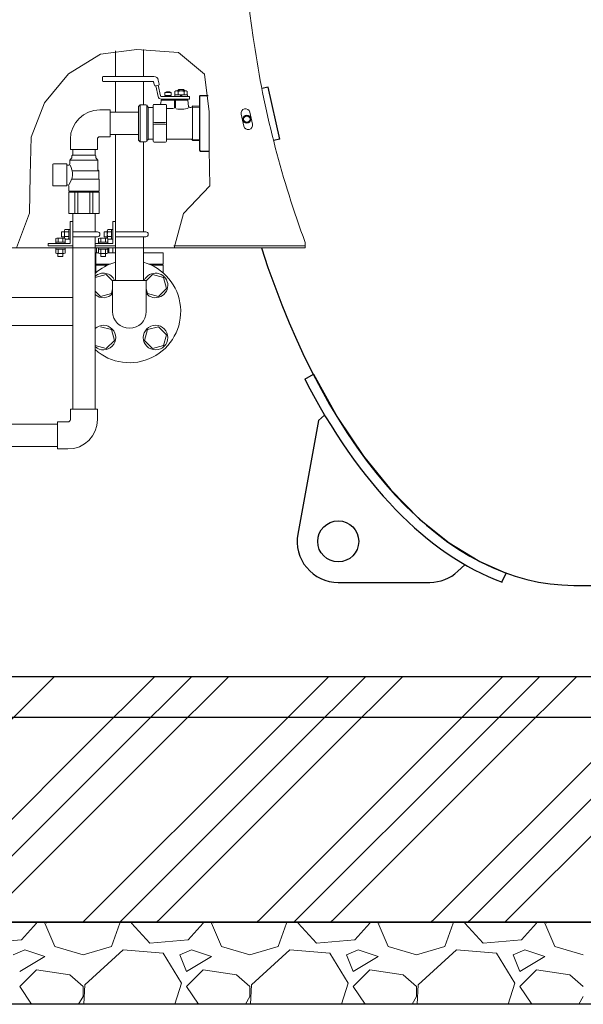
# Model space of a CAD drawing. Units: millimetres. Extents: x -5548 to 10507, y 3050 to 8630.
# Drawn here: x 2030 to 2717, y 3050 to 4251 of the extents above; entities that cross this region are included whole.
import ezdxf

# ---------------------------------------------------------------- set-up
doc = ezdxf.new("R2010")
doc.units = ezdxf.units.MM
doc.linetypes.add('PHANTOM', pattern=[63.5, 31.75, -6.35, 6.35, -6.35, 6.35, -6.35])
doc.linetypes.add('実線', pattern=[0])
for name, color, linetype in [('0005_01', 7, 'Continuous'), ('_0-0_', 7, 'Continuous'), ('CSLAYER17', 7, 'Continuous'), ('HI_VB', 7, 'Continuous'), ('LAYER006', 7, 'Continuous'), ('NoLayerName_001', 7, 'Continuous'), ('NoLayerName_002', 7, 'Continuous')]:
    doc.layers.add(name, color=color, linetype=linetype)
for name, color, linetype, lineweight in [('GR1_01', 3, '実線', 50), ('ガス配管', 7, 'Continuous', 9), ('図面枠', 7, 'Continuous', 50)]:
    doc.layers.add(name, color=color, linetype=linetype, lineweight=lineweight)
doc.layers.add('非表示', color=6, linetype='Continuous', lineweight=20, plot=False)

msp = doc.modelspace()

# ---------------------------------------------------------------- linework, layer by layer
at = {"linetype": '実線', "lineweight": 25, "ltscale": 0.001}
for p, q in [((-1154.1, 3449.6), (5865.9, 3449.6)), ((-1254.1, 3149.6), (5965.9, 3149.6)), ((5865.9, 3149.6), (-1154.1, 3149.6)), ((5965.9, 3049.6), (-1254.1, 3049.6))]:
    msp.add_line(p, q, dxfattribs=at)
at = {"layer": '0005_01', "color": 6, "linetype": 'Continuous', "lineweight": 9}
for p, q in [((2080.9, 3985.8), (2080.9, 3991.8)), ((2084.6, 3991.8), (2080.9, 3991.8)), ((2084.6, 3984.5), (2084.6, 3993.1)), ((2085.1, 3994.5), (2089.3, 3994.5)), ((2089.3, 3991.6), (2085.1, 3991.6)), ((2089.8, 3994.5), (2091.4, 3994.5)), ((2089.8, 3994.5), (2089.8, 3983.2)), ((2073.8, 3979.3), (2073.8, 3983.5)), ((2073.8, 3977.7), (2073.8, 3979.3)), ((2073.8, 3979.3), (2074, 3979.3)), ((2085.3, 3979.3), (2074, 3979.3)), ((2075.3, 3984), (2083.9, 3984)), ((2076.7, 3979.3), (2076.7, 3983.5)), ((2084.6, 3985.8), (2080.9, 3985.8)), ((2082.4, 3979.3), (2082.4, 3983.5)), ((2089.3, 3985.9), (2085.1, 3985.9)), ((2085.3, 3983.5), (2085.3, 3979.3)), ((2089.3, 3983), (2085.3, 3983)), ((2085.3, 3979.3), (2085.3, 3977.7)), ((2089.8, 3983), (2089.8, 3983.2)), ((2091.4, 3983), (2089.8, 3983)), ((2073.8, 3972.2), (2073.8, 3970.6)), ((2073.8, 3970.6), (2074, 3970.6)), ((2073.8, 3970.1), (2073.8, 3965.9)), ((2085.3, 3970.6), (2074, 3970.6)), ((2075.3, 3965.4), (2083.9, 3965.4)), ((2076.6, 3965.4), (2076.6, 3961.7)), ((2076.7, 3970.1), (2076.7, 3965.9)), ((2082.4, 3970.1), (2082.4, 3965.9)), ((2082.6, 3965.4), (2082.6, 3961.7)), ((2085.3, 3970.6), (2085.3, 3972.2)), ((2085.3, 3965.9), (2085.3, 3970.1)), ((2076.6, 3961.7), (2082.6, 3961.7))]:
    msp.add_line(p, q, dxfattribs=at)
for centre, radius, start, end in [((2086.9, 3993.1), 2.37, 142.4439, 217.5561), ((2093.2, 3988.8), 8.6, 160.5485, 199.4515), ((2087.4, 3993.1), 2.37, 322.4439, 37.5561), ((2081.2, 3988.8), 8.6, 340.5485, 19.4515), ((2075.3, 3981.6), 2.37, 52.4439, 127.5561), ((2079.6, 3975.4), 8.6, 70.5485, 109.4515), ((2083.9, 3981.6), 2.37, 52.4439, 127.5561), ((2086.9, 3984.5), 2.37, 142.4439, 195.197), ((2087.4, 3984.5), 2.37, 322.4439, 37.5561), ((2075.3, 3968.2), 2.37, 52.4439, 127.5561), ((2075.3, 3967.7), 2.37, 232.4439, 307.5561), ((2079.6, 3962), 8.6, 70.5485, 109.4515), ((2079.6, 3974), 8.6, 250.5485, 289.4515), ((2083.9, 3968.2), 2.37, 52.4439, 127.5561), ((2083.9, 3967.7), 2.37, 232.4439, 307.5561)]:
    msp.add_arc(centre, radius, start, end, dxfattribs=at)
at = {"layer": '_0-0_', "color": 3, "linetype": 'Continuous', "lineweight": 9}
for p, q in [((2146.7, 4212.7), (2146.7, 4181.2)), ((2180.7, 4214.2), (2180.7, 4181.2)), ((2146.7, 4175.2), (2146.7, 4137.8)), ((2180.7, 4175.2), (2180.7, 4146.7)), ((2127.7, 4140.7), (2140.2, 4140.7)), ((2140.2, 4140.7), (2140.2, 4107.7)), ((2127.7, 4107.7), (2140.2, 4107.7)), ((2146.7, 4110.6), (2146.7, 3991.8)), ((2091.7, 4104.7), (2091.7, 4092.2)), ((2124.7, 4104.7), (2124.7, 4092.2)), ((2180.7, 4101.7), (2180.7, 3991.8)), ((2091.7, 4092.2), (2124.7, 4092.2)), ((2146.7, 3985.8), (2146.7, 3932.6)), ((2180.7, 3985.8), (2180.7, 3932.6)), ((2143.2, 3894.6), (2143.2, 3932.6)), ((2184.2, 3932.6), (2143.2, 3932.6)), ((2184.2, 3894.6), (2184.2, 3932.6))]:
    msp.add_line(p, q, dxfattribs=at)
for centre, radius, start, end in [((2127.7, 4104.7), 36, 90, 180), ((2127.7, 4104.7), 3, 90, 180), ((2163.7, 3894.6), 20.5, 180, 0)]:
    msp.add_arc(centre, radius, start, end, dxfattribs=at)
at = {"layer": 'CSLAYER17', "color": 40, "linetype": 'Continuous', "lineweight": 9}
for p, q in [((2135.5, 3939.8), (2122.1, 3936.2)), ((2135.5, 3939.8), (2122.1, 3936.2)), ((2143.2, 3932), (2135.5, 3939.8)), ((2191.9, 3939.8), (2184.2, 3932)), ((2205.3, 3936.2), (2191.9, 3939.8)), ((2205.3, 3936.2), (2191.9, 3939.8)), ((2208.9, 3922.8), (2205.3, 3936.2)), ((2121.8, 3919.5), (2128.3, 3913)), ((2128.3, 3913), (2141.7, 3916.6)), ((2141.7, 3916.6), (2143.2, 3922.3)), ((2184.2, 3922.3), (2185.7, 3916.6)), ((2185.7, 3916.6), (2199.1, 3913)), ((2199.1, 3913), (2208.9, 3922.8)), ((2141.7, 3872.6), (2128.3, 3876.1)), ((2145.3, 3859.2), (2141.7, 3872.6)), ((2185.7, 3872.6), (2182.1, 3859.2)), ((2199.1, 3876.1), (2185.7, 3872.6)), ((2208.9, 3866.3), (2199.1, 3876.1)), ((2135.5, 3849.4), (2145.3, 3859.2)), ((2182.1, 3859.2), (2191.9, 3849.4)), ((2205.3, 3853), (2208.9, 3866.3)), ((2122.1, 3853), (2135.5, 3849.4)), ((2191.9, 3849.4), (2205.3, 3853))]:
    msp.add_line(p, q, dxfattribs=at)
at = {"layer": 'CSLAYER17', "color": 3, "linetype": 'Continuous', "lineweight": 9}
for p, q in [((2094.6, 3911.6), (1977.7, 3911.6)), ((2094.6, 3877.6), (1977.7, 3877.6))]:
    msp.add_line(p, q, dxfattribs=at)
at = {"layer": 'CSLAYER17', "color": 6, "linetype": 'Continuous', "lineweight": 9}
for p, q in [((1733, 3757), (2076.2, 3757)), ((1733, 3729.8), (2076.2, 3729.8))]:
    msp.add_line(p, q, dxfattribs=at)
at = {"layer": 'CSLAYER17', "color": 40, "linetype": 'Continuous', "lineweight": 9}
msp.add_circle((2195.5, 3862.8), 15, dxfattribs=at)
for centre, start, end in [((2131.9, 3926.4), 24.3314, 132.3619), ((2195.5, 3926.4), 221.0049, 155.6686), ((2131.9, 3926.4), 227.6381, 318.9951), ((2131.9, 3862.8), 227.6381, 132.3619)]:
    msp.add_arc(centre, 15, start, end, dxfattribs=at)
at = {"layer": 'GR1_01', "color": 6, "linetype": 'Continuous', "lineweight": 13}
for p, q in [((2130.7, 4176.2), (2130.7, 4180.2)), ((2131.7, 4181.2), (2193.5, 4181.2)), ((2192.3, 4175.2), (2131.7, 4175.2)), ((2194.1, 4170.6), (2193.2, 4174.4)), ((2199.2, 4170.7), (2195.3, 4169.8)), ((2198.6, 4156.8), (2195.7, 4169.9)), ((2198.7, 4170.6), (2201.5, 4157.5)), ((2198.8, 4176.8), (2199.9, 4171.9)), ((2202.5, 4156.7), (2236.7, 4156.7)), ((2206.7, 4158.2), (2206.7, 4161.6)), ((2206.7, 4161.6), (2214.7, 4161.6)), ((2214.7, 4158.2), (2206.7, 4158.2)), ((2208.7, 4158.2), (2208.7, 4156.7)), ((2212.7, 4156.7), (2212.7, 4158.2)), ((2214.7, 4161.6), (2214.7, 4158.2)), ((2234.4, 4158.7), (2219, 4158.7)), ((2219, 4158.7), (2219, 4156.7)), ((2219.2, 4163), (2220.4, 4163.7)), ((2219.2, 4159.4), (2219.2, 4163)), ((2220.4, 4158.7), (2219.2, 4159.4)), ((2220.4, 4163.7), (2232.9, 4163.7)), ((2223.7, 4165.2), (2222.7, 4164.2)), ((2222.7, 4164.2), (2222.7, 4163.7)), ((2222.9, 4163), (2222.9, 4159.4)), ((2223.4, 4164.9), (2223.4, 4163.7)), ((2223.6, 4165.1), (2223.6, 4163.7)), ((2229.7, 4165.2), (2223.7, 4165.2)), ((2224.5, 4163.7), (2223.7, 4165.2)), ((2225.5, 4156.7), (2226.7, 4158.7)), ((2227.8, 4158.7), (2226.7, 4156.7)), ((2229.7, 4165.2), (2228.9, 4163.7)), ((2230.7, 4164.2), (2229.7, 4165.2)), ((2229.8, 4163.7), (2229.8, 4165.1)), ((2230, 4163.7), (2230, 4164.9)), ((2230.4, 4159.4), (2230.4, 4163)), ((2230.7, 4163.7), (2230.7, 4164.2)), ((2232.9, 4163.7), (2234.2, 4163)), ((2234.2, 4159.4), (2232.9, 4158.7)), ((2234.2, 4163), (2234.2, 4159.4)), ((2234.4, 4156.7), (2234.4, 4158.7)), ((2236.7, 4156.7), (2236.7, 4153.7)), ((2174.7, 4144.7), (2176.7, 4146.7)), ((2174.7, 4103.7), (2174.7, 4144.7)), ((2183.7, 4146.7), (2176.7, 4146.7)), ((2176.7, 4146.7), (2176.7, 4101.7)), ((2184.8, 4145.7), (2184.8, 4102.6)), ((2186.3, 4144.2), (2185.4, 4145.7)), ((2186.7, 4105.2), (2186.7, 4143.4)), ((2191.7, 4143.4), (2187.6, 4143.4)), ((2192.7, 4102.2), (2192.7, 4146.2)), ((2193.7, 4147.2), (2207.7, 4147.2)), ((2202.5, 4152.2), (2202.1, 4148.5)), ((2236.7, 4153.7), (2202.5, 4153.7)), ((2234.9, 4152.2), (2202.5, 4152.2)), ((2206.7, 4152.7), (2206.7, 4152.2)), ((2208.7, 4146.2), (2208.7, 4102.2)), ((2214.7, 4152.7), (2214.7, 4152.2)), ((2218.7, 4142.7), (2218.7, 4152.2)), ((2219.7, 4152.2), (2219.7, 4142.8)), ((2220.2, 4153.7), (2220.2, 4152.2)), ((2233.2, 4152.2), (2233.2, 4153.7)), ((2235.8, 4144.7), (2234.9, 4152.2)), ((2238.3, 4143.4), (2237.3, 4143.4)), ((2239.6, 4143.9), (2249, 4143.7)), ((2240.6, 4145.4), (2240, 4144.4)), ((2240.6, 4103), (2240.6, 4145.4)), ((2240.6, 4145.4), (2249, 4145.1)), ((2208.7, 4142.1), (2217.4, 4142.1)), ((2194.2, 4125), (2207.2, 4125)), ((2207.2, 4123.3), (2194.2, 4123.3)), ((2176.7, 4101.7), (2174.7, 4103.7)), ((2183.7, 4101.7), (2176.7, 4101.7)), ((2185.4, 4102.7), (2186.3, 4104.2)), ((2187.6, 4104.9), (2191.7, 4104.9)), ((2207.7, 4101.2), (2193.7, 4101.2)), ((2238.3, 4104.9), (2209.7, 4104.9)), ((2249, 4104.7), (2239.6, 4104.4)), ((2240.6, 4103), (2240, 4103.9)), ((2249, 4103.2), (2240.6, 4103))]:
    msp.add_line(p, q, dxfattribs=at)
at = {"layer": 'GR1_01', "color": 4, "linetype": 'Continuous', "lineweight": 25}
for p, q in [((2332.9, 4168.3), (2325, 4166.5)), ((2346.9, 4104.8), (2332.9, 4168.3)), ((2250, 4158.2), (2249, 4157.2)), ((2249, 4157.2), (2249, 4091.2)), ((2250, 4158.2), (2259.6, 4158.2)), ((2346.9, 4104.8), (2339.2, 4103.1)), ((2249, 4091.2), (2250, 4090.2)), ((2250, 4090.2), (2261.3, 4090.2)), ((2377.3, 3812.1), (2387.8, 3818)), ((2387.8, 3818), (2417.4, 3765.3)), ((2394.2, 3761.5), (2368.9, 3623.2)), ((2394.2, 3761.5), (2401.5, 3768.3)), ((2417.4, 3765.3), (2448.9, 3718.3)), ((2448.9, 3718.3), (2482.3, 3676.9)), ((2482.3, 3676.9), (2517.3, 3641.5)), ((2517.3, 3641.5), (2553.5, 3612.3)), ((2553.5, 3612.3), (2590.7, 3589.5)), ((2563.9, 3577.7), (2572.6, 3585.8)), ((2590.7, 3589.5), (2622.6, 3575.3)), ((2617.7, 3564.3), (2622.6, 3575.3)), ((2418.1, 3564.2), (2529.7, 3564.2)), ((2705.1, 3560.6), (2732.6, 3560.6))]:
    msp.add_line(p, q, dxfattribs=at)
at = {"layer": 'GR1_01', "color": 7, "linetype": 'Continuous', "lineweight": 9}
for p, q in [((2303, 4120.7), (2299.7, 4135.3)), ((2310.5, 4137.7), (2313.7, 4123))]:
    msp.add_line(p, q, dxfattribs=at)
at = {"layer": 'GR1_01', "color": 1, "linetype": 'Continuous', "lineweight": 15}
for p, q in [((2377.9, 3972.2), (2377.9, 3978.8)), ((1786.9, 3972.2), (2377.9, 3972.2)), ((2377.9, 3974.5), (2217.9, 3974.5))]:
    msp.add_line(p, q, dxfattribs=at)
at = {"layer": 'GR1_01', "color": 7, "linetype": 'Continuous', "lineweight": 13}
msp.add_circle((2306.7, 4129.2), 5, dxfattribs=at)
at = {"layer": 'GR1_01', "color": 4, "linetype": 'Continuous', "lineweight": 25}
for centre, radius in [((2306.7, 4129.2), 4), ((2418.1, 3614.2), 25), ((2418.1, 3614.2), 25)]:
    msp.add_circle(centre, radius, dxfattribs=at)
at = {"layer": 'GR1_01', "color": 1, "linetype": 'Continuous', "lineweight": 15}
for centre, radius, start, end in [((3815.7, 4449.2), 1517.3, 171.0825, 188.9175), ((3504.2, 4397.2), 1201.5, 188.7716, 200.3804)]:
    msp.add_arc(centre, radius, start, end, dxfattribs=at)
at = {"layer": 'GR1_01', "color": 6, "linetype": 'Continuous', "lineweight": 13}
for centre, radius, start, end in [((2131.7, 4180.2), 1, 90, 180), ((2193.5, 4175.7), 5.5, 12.2648, 90), ((2131.7, 4176.2), 1, 180, 270), ((2192.3, 4174.2), 1, 12.2648, 90), ((2195, 4170.8), 1, 192.2648, 282.2648), ((2199, 4171.6), 1, 282.2648, 12.2648), ((2202.5, 4157.7), 4, 192.2648, 270), ((2202.5, 4157.7), 1, 192.2648, 270), ((2210.7, 4154.7), 8, 60.3562, 119.6438), ((2221.1, 4160.9), 2.79, 47.7545, 90), ((2221.1, 4161.5), 2.79, 270, 312.2455), ((2226.7, 4153.6), 10.1, 68.1345, 111.8655), ((2226.7, 4168.8), 10.1, 248.1345, 291.8655), ((2232.3, 4160.9), 2.79, 90, 132.2455), ((2232.3, 4161.5), 2.79, 227.7545, 270), ((2183.7, 4144.7), 2, 30, 90), ((2187.6, 4144.9), 1.5, 210, 270), ((2191.7, 4144.4), 1, 270, 0), ((2193.7, 4146.2), 1, 90, 180), ((2200.6, 4148.7), 1.5, 270, 353), ((2207.7, 4152.7), 1, 90, 180), ((2207.7, 4146.2), 1, 0, 90), ((2213.7, 4152.7), 1, 0, 90), ((2237.3, 4144.9), 1.5, 187, 270), ((2238.3, 4145.4), 2, 270, 330), ((2226.7, 4163.7), 22.5, 254.7899, 293.3502), ((2194.2, 4126.5), 1.5, 180, 270), ((2194.2, 4121.8), 1.5, 90, 180), ((2207.2, 4126.5), 1.5, 270, 0), ((2207.2, 4121.8), 1.5, 0, 90), ((2183.7, 4103.7), 2, 270, 330), ((2187.6, 4103.4), 1.5, 90, 150), ((2191.7, 4103.9), 1, 0, 90), ((2193.7, 4102.2), 1, 180, 270), ((2207.7, 4102.2), 1, 270, 0), ((2209.7, 4103.9), 1, 90, 180), ((2238.3, 4102.9), 2, 30, 90)]:
    msp.add_arc(centre, radius, start, end, dxfattribs=at)
at = {"layer": 'GR1_01', "color": 7, "linetype": 'Continuous', "lineweight": 9}
for centre, start, end in [((2305.1, 4136.5), 12.5, 192.5), ((2308.3, 4121.9), 192.5, 12.5)]:
    msp.add_arc(centre, 5.5, start, end, dxfattribs=at)
at = {"layer": 'GR1_01', "color": 4, "linetype": 'Continuous', "lineweight": 25}
for centre, start, end in [((2418.1, 3614.2), 169.6269, 270), ((2529.7, 3614.2), 270, 313.1393)]:
    msp.add_arc(centre, 50, start, end, dxfattribs=at)
for major_axis, ratio, start_param, end_param in [((0, -888.6), 0.507652, 5.279028, 6.283185), ((0, -901), 0.514428, 5.497773, 6.093531)]:
    msp.add_ellipse((2705.1, 4449.2), major_axis=major_axis, ratio=ratio, start_param=start_param, end_param=end_param, dxfattribs=at)
at = {"layer": 'HI_VB', "color": 40, "linetype": 'Continuous', "lineweight": 9}
for p, q in [((2125.9, 3966.1), (2122.6, 3966.1)), ((2122.6, 3952.5), (2122.6, 3966.1)), ((2123.6, 3972.2), (2123.6, 3966.1)), ((2123.6, 3966.1), (2125.9, 3966.1)), ((2146.7, 3966.1), (2137.4, 3966.1)), ((2137.4, 3966.1), (2143.3, 3966.1)), ((2138.4, 3972.2), (2138.4, 3966.1)), ((2143.3, 3972.2), (2143.3, 3966.1)), ((2204.8, 3966.1), (2180.7, 3966.1)), ((2204.8, 3952.5), (2204.8, 3966.1)), ((2140.2, 3952.5), (2122.6, 3952.5)), ((2204.8, 3952.5), (2187.2, 3952.5)), ((2122.6, 3951.1), (2122.6, 3941.7)), ((2204.8, 3941.7), (2204.8, 3951.1))]:
    msp.add_line(p, q, dxfattribs=at)
at = {"layer": 'HI_VB', "color": 40, "lineweight": 9}
for p, q in [((2136.9, 3951.1), (2122.6, 3951.1)), ((2204.8, 3951.1), (2190.5, 3951.1))]:
    msp.add_line(p, q, dxfattribs=at)
at = {"layer": 'LAYER006', "color": 6, "linetype": '実線', "lineweight": 9}
for p, q in [((2094.6, 4004.5), (2091.4, 4004.5)), ((2091.4, 3977.7), (2064.6, 3977.7)), ((2094.6, 3974.5), (2064.6, 3974.5)), ((2085.3, 3972.2), (2073.8, 3972.2))]:
    msp.add_line(p, q, dxfattribs=at)
at = {"layer": 'NoLayerName_001', "color": 40, "linetype": 'Continuous', "lineweight": 9}
for start, end in [(105.7833, 132.1313), (227.8687, 74.2167)]:
    msp.add_arc((2163.7, 3894.6), 62.5, start, end, dxfattribs=at)
at = {"layer": 'NoLayerName_002', "color": 6, "linetype": 'Continuous', "lineweight": 9}
for p, q in [((2085.2, 3983), (2085.2, 3983)), ((2073.8, 3966), (2073.8, 3966))]:
    msp.add_line(p, q, dxfattribs=at)
at = {"layer": 'ガス配管', "color": 7, "lineweight": 9, "ltscale": 0.5}
for p, q in [((2089.5, 4184.6), (2128.5, 4208.3)), ((2128.5, 4208.3), (2172.6, 4214.3)), ((2172.6, 4214.3), (2223.4, 4210.6)), ((2223.4, 4210.6), (2255.1, 4183.9)), ((2060.2, 4149.1), (2089.5, 4184.6)), ((2255.1, 4183.9), (2260.9, 4138.2)), ((2043.8, 4107.1), (2060.2, 4149.1)), ((2260.9, 4138.2), (2261, 4091.6)), ((2042.9, 4061), (2043.8, 4107.1)), ((2261, 4091.6), (2261.6, 4047.8)), ((2041.8, 4014.7), (2042.9, 4061)), ((2261.6, 4047.8), (2229.6, 4014.2)), ((2026.2, 3972.2), (2041.8, 4014.7)), ((2229.6, 4014.2), (2218, 3972.2))]:
    msp.add_line(p, q, dxfattribs=at)
at = {"layer": 'ガス配管', "color": 6, "linetype": '実線', "lineweight": 9, "ltscale": 0.001}
for p, q in [((2140.2, 4137.8), (2174.7, 4137.8)), ((2140.2, 4110.6), (2174.7, 4110.6)), ((2093.4, 4084.4), (2094.2, 4085.2)), ((2093.4, 4084.4), (2093.4, 4081.9)), ((2094.2, 4085.2), (2122.2, 4085.2)), ((2094.6, 4092.2), (2094.6, 4085.2)), ((2121.8, 4092.2), (2121.8, 4085.2)), ((2122.9, 4084.4), (2122.2, 4085.2)), ((2122.9, 4084.4), (2122.9, 4081.9)), ((2070.2, 4048.7), (2070.2, 4073.7)), ((2071.2, 4074.7), (2087.2, 4074.7)), ((2087.2, 4074.7), (2087.2, 4047.7)), ((2087.2, 4073.2), (2089.7, 4073.2)), ((2091.2, 4079.2), (2093.4, 4081.9)), ((2091.2, 4079.2), (2125.2, 4079.2)), ((2091.2, 4079.2), (2091.2, 4074.7)), ((2125.2, 4079.2), (2122.9, 4081.9)), ((2125.2, 4079.2), (2125.2, 4067.2)), ((2093.8, 4066.2), (2126.2, 4066.2)), ((2126.2, 4066.2), (2125.2, 4067.2)), ((2126.2, 4066.2), (2126.2, 4056.7)), ((2087.2, 4047.7), (2071.2, 4047.7)), ((2087.2, 4049.2), (2088.2, 4049.2)), ((2089.7, 4047.7), (2089.7, 4041.2)), ((2093.2, 4056.2), (2126.7, 4056.2)), ((2126.7, 4056.2), (2126.2, 4056.7)), ((2126.7, 4056.2), (2126.7, 4041.2)), ((2089.7, 4041.2), (2126.7, 4041.2)), ((2089.7, 4040.2), (2089.7, 4014.2)), ((2089.7, 4040.2), (2126.7, 4040.2)), ((2095.2, 4041.2), (2095.2, 4040.2)), ((2097.1, 4040.2), (2097.1, 4014.2)), ((2100.9, 4040.2), (2100.9, 4014.2)), ((2115.5, 4040.2), (2115.5, 4014.2)), ((2119.2, 4040.2), (2119.2, 4014.2)), ((2121.2, 4041.2), (2121.2, 4040.2)), ((2126.7, 4040.2), (2126.7, 4014.2)), ((2089.7, 4014.2), (2126.7, 4014.2)), ((2094.6, 4014.2), (2094.6, 3991.8)), ((2121.8, 4014.2), (2121.8, 3991.8)), ((2094.6, 3985.8), (2094.6, 3775.4)), ((2121.8, 3985.8), (2121.8, 3775.4))]:
    msp.add_line(p, q, dxfattribs=at)
for centre, radius, start, end in [((2071.2, 4073.7), 1, 90, 180), ((2089.7, 4074.7), 1.5, 270, 0), ((2072.6, 4062.3), 21.6, 322.5282, 30.3192), ((2071.2, 4048.7), 1, 180, 270), ((2088.2, 4047.7), 1.5, 0, 90)]:
    msp.add_arc(centre, radius, start, end, dxfattribs=at)
at = {"layer": '図面枠', "color": 6, "linetype": '実線', "lineweight": 9}
for p, q in [((2091.4, 3977.7), (2091.4, 4004.5)), ((2094.6, 3974.5), (2094.6, 4004.5)), ((2124.8, 3991.8), (2094.6, 3991.8)), ((2124.8, 3985.8), (2094.6, 3985.8))]:
    msp.add_line(p, q, dxfattribs=at)
at = {"layer": '図面枠', "color": 3, "lineweight": 9, "ltscale": 0.5}
for p, q in [((2146.7, 4004.5), (2143.5, 4004.5)), ((2143.5, 3977.7), (2143.5, 4004.5)), ((2146.7, 3974.5), (2146.7, 4004.5)), ((2133, 3985.8), (2133, 3991.8)), ((2136.7, 3991.8), (2133, 3991.8)), ((2136.7, 3984.5), (2136.7, 3993.1)), ((2137.2, 3994.5), (2141.4, 3994.5)), ((2141.4, 3991.6), (2137.2, 3991.6)), ((2141.9, 3994.5), (2143.5, 3994.5)), ((2141.9, 3994.5), (2141.9, 3983.2)), ((2183.7, 3991.8), (2146.7, 3991.8)), ((2143.5, 3977.7), (2121.8, 3977.7)), ((2125.9, 3979.3), (2125.9, 3983.5)), ((2125.9, 3977.7), (2125.9, 3979.3)), ((2125.9, 3979.3), (2126.1, 3979.3)), ((2137.4, 3979.3), (2126.1, 3979.3)), ((2127.4, 3984), (2136, 3984)), ((2128.8, 3979.3), (2128.8, 3983.5)), ((2136.7, 3985.8), (2133, 3985.8)), ((2134.6, 3979.3), (2134.6, 3983.5)), ((2141.4, 3985.9), (2137.2, 3985.9)), ((2137.4, 3983.5), (2137.4, 3979.3)), ((2141.4, 3983), (2137.4, 3983)), ((2137.4, 3979.3), (2137.4, 3977.7)), ((2141.9, 3983), (2141.9, 3983.2)), ((2143.5, 3983), (2141.9, 3983)), ((2183.7, 3985.8), (2146.7, 3985.8)), ((2146.7, 3974.5), (2121.8, 3974.5)), ((2137.4, 3972.2), (2125.9, 3972.2)), ((2125.9, 3972.2), (2125.9, 3970.6)), ((2125.9, 3970.6), (2126.1, 3970.6)), ((2125.9, 3970.1), (2125.9, 3965.9)), ((2125.9, 3966), (2125.9, 3966)), ((2137.4, 3970.6), (2126.1, 3970.6)), ((2127.4, 3965.4), (2136, 3965.4)), ((2128.7, 3965.4), (2128.7, 3961.7)), ((2128.8, 3970.1), (2128.8, 3965.9)), ((2134.6, 3970.1), (2134.6, 3965.9)), ((2134.7, 3965.4), (2134.7, 3961.7)), ((2137.4, 3970.6), (2137.4, 3972.2)), ((2137.4, 3965.9), (2137.4, 3970.1)), ((2128.7, 3961.7), (2134.7, 3961.7))]:
    msp.add_line(p, q, dxfattribs=at)
at = {"layer": '図面枠', "color": 6, "linetype": '実線', "lineweight": 15}
msp.add_line((2064.6, 3974.5), (2064.6, 3977.7), dxfattribs=at)
at = {"layer": '図面枠', "color": 6, "lineweight": 9}
for p, q in [((2091.7, 3762.9), (2091.7, 3775.4)), ((2124.7, 3775.4), (2091.7, 3775.4)), ((2124.7, 3762.9), (2124.7, 3775.4)), ((2076.2, 3726.9), (2076.2, 3759.9)), ((2088.7, 3759.9), (2076.2, 3759.9)), ((2088.7, 3726.9), (2076.2, 3726.9))]:
    msp.add_line(p, q, dxfattribs=at)
at = {"layer": '図面枠', "color": 6, "linetype": 'Continuous', "lineweight": 9}
for p, q in [((1988.6, 3365.6), (2072.5, 3449.6)), ((2110.7, 3365.6), (2194.7, 3449.6)), ((2155.7, 3365.6), (2239.7, 3449.6)), ((2200.7, 3365.6), (2284.7, 3449.6)), ((2322.8, 3365.6), (2406.8, 3449.6)), ((2367.8, 3365.6), (2451.8, 3449.6)), ((2412.8, 3365.6), (2496.8, 3449.6)), ((2535, 3365.6), (2618.9, 3449.6)), ((2580, 3365.6), (2663.9, 3449.6)), ((2625, 3365.6), (2708.9, 3449.6)), ((1898.6, 3153.5), (2110.7, 3365.6)), ((1943.6, 3153.5), (2155.7, 3365.6)), ((1988.6, 3153.5), (2200.7, 3365.6)), ((2110.7, 3153.5), (2322.8, 3365.6)), ((2155.7, 3153.5), (2367.8, 3365.6)), ((2200.7, 3153.5), (2412.8, 3365.6)), ((2322.8, 3153.5), (2535, 3365.6)), ((2367.8, 3153.5), (2580, 3365.6)), ((2412.8, 3153.5), (2625, 3365.6)), ((2535, 3153.5), (2747.1, 3365.6)), ((2580, 3153.5), (2792.1, 3365.6)), ((2625, 3153.5), (2837.1, 3365.6)), ((2050.3, 3148.7), (2032, 3128.3)), ((2050.3, 3148.7), (2050.1, 3149.6)), ((2060.4, 3148.7), (2072.6, 3120.2)), ((2062.5, 3148.7), (2062.9, 3149.6)), ((2106.8, 3149.6), (2110.7, 3153.5)), ((2141.7, 3120.2), (2151.9, 3148.7)), ((2151.5, 3149.6), (2151.9, 3148.7)), ((2151.8, 3149.6), (2155.7, 3153.5)), ((2166.1, 3148.7), (2166.4, 3149.6)), ((2188.5, 3124.3), (2166.1, 3148.7)), ((2196.8, 3149.6), (2200.7, 3153.5)), ((2253.5, 3148.7), (2235.2, 3128.3)), ((2253.5, 3148.7), (2253.3, 3149.6)), ((2263.6, 3148.7), (2275.8, 3120.2)), ((2265.7, 3148.7), (2266.1, 3149.6)), ((2318.9, 3149.6), (2322.8, 3153.5)), ((2344.9, 3120.2), (2355.1, 3148.7)), ((2354.7, 3149.6), (2355.1, 3148.7)), ((2363.9, 3149.6), (2367.8, 3153.5)), ((2369.3, 3148.7), (2369.6, 3149.6)), ((2391.7, 3124.3), (2369.3, 3148.7)), ((2408.9, 3149.6), (2412.8, 3153.5)), ((2456.7, 3148.7), (2438.4, 3128.3)), ((2456.7, 3148.7), (2456.5, 3149.6)), ((2466.8, 3148.7), (2479, 3120.2)), ((2468.9, 3148.7), (2469.3, 3149.6)), ((2531.1, 3149.6), (2535, 3153.5)), ((2548.1, 3120.2), (2558.3, 3148.7)), ((2557.9, 3149.6), (2558.3, 3148.7)), ((2572.5, 3148.7), (2572.8, 3149.6)), ((2594.9, 3124.3), (2572.5, 3148.7)), ((2576.1, 3149.6), (2580, 3153.5)), ((2621.1, 3149.6), (2625, 3153.5)), ((2659.9, 3148.7), (2641.6, 3128.3)), ((2659.9, 3148.7), (2659.7, 3149.6)), ((2670, 3148.7), (2682.2, 3120.2)), ((2672.1, 3148.7), (2672.5, 3149.6)), ((2032, 3128.3), (1985.3, 3124.3)), ((2235.2, 3128.3), (2188.5, 3124.3)), ((2438.4, 3128.3), (2391.7, 3124.3)), ((2641.6, 3128.3), (2594.9, 3124.3)), ((2036.1, 3116.1), (2021.8, 3110.1)), ((2060.4, 3108), (2036.1, 3116.1)), ((2072.6, 3120.2), (2107.2, 3110.1)), ((2107.2, 3110.1), (2141.7, 3120.2)), ((2155.9, 3116.1), (2109.2, 3073.5)), ((2204.7, 3112.1), (2155.9, 3116.1)), ((2227.1, 3075.5), (2204.7, 3112.1)), ((2239.3, 3116.1), (2225, 3110.1)), ((2263.6, 3108), (2239.3, 3116.1)), ((2275.8, 3120.2), (2310.4, 3110.1)), ((2310.4, 3110.1), (2344.9, 3120.2)), ((2359.1, 3116.1), (2312.4, 3073.5)), ((2407.9, 3112.1), (2359.1, 3116.1)), ((2430.3, 3075.5), (2407.9, 3112.1)), ((2442.5, 3116.1), (2428.2, 3110.1)), ((2466.8, 3108), (2442.5, 3116.1)), ((2479, 3120.2), (2513.6, 3110.1)), ((2513.6, 3110.1), (2548.1, 3120.2)), ((2562.3, 3116.1), (2515.6, 3073.5)), ((2611.1, 3112.1), (2562.3, 3116.1)), ((2633.5, 3075.5), (2611.1, 3112.1)), ((2645.7, 3116.1), (2631.4, 3110.1)), ((2670, 3108), (2645.7, 3116.1)), ((2682.2, 3120.2), (2716.8, 3110.1)), ((2030, 3089.7), (2060.4, 3108)), ((2225, 3110.1), (2233.2, 3089.7)), ((2233.2, 3089.7), (2263.6, 3108)), ((2428.2, 3110.1), (2436.4, 3089.7)), ((2436.4, 3089.7), (2466.8, 3108)), ((2631.4, 3110.1), (2639.6, 3089.7)), ((2639.6, 3089.7), (2670, 3108)), ((2050.3, 3091.8), (2030, 3071.4)), ((2090.9, 3085.7), (2050.3, 3091.8)), ((2253.5, 3091.8), (2233.2, 3071.4)), ((2294.1, 3085.7), (2253.5, 3091.8)), ((2456.7, 3091.8), (2436.4, 3071.4)), ((2497.3, 3085.7), (2456.7, 3091.8)), ((2659.9, 3091.8), (2639.6, 3071.4)), ((2700.5, 3085.7), (2659.9, 3091.8)), ((2107.2, 3071.4), (2090.9, 3085.7)), ((2218.8, 3049.6), (2227.1, 3075.5)), ((2310.4, 3071.4), (2294.1, 3085.7)), ((2422, 3049.6), (2430.3, 3075.5)), ((2513.6, 3071.4), (2497.3, 3085.7)), ((2625.2, 3049.6), (2633.5, 3075.5)), ((2716.8, 3071.4), (2700.5, 3085.7)), ((2030, 3071.4), (2044.5, 3049.6)), ((2107.2, 3059.3), (2107.2, 3071.4)), ((2109.2, 3073.5), (2108.1, 3049.6)), ((2233.2, 3071.4), (2247.7, 3049.6)), ((2310.4, 3059.3), (2310.4, 3071.4)), ((2312.4, 3073.5), (2311.3, 3049.6)), ((2436.4, 3071.4), (2450.9, 3049.6)), ((2513.6, 3059.3), (2513.6, 3071.4)), ((2515.6, 3073.5), (2514.5, 3049.6)), ((2639.6, 3071.4), (2654.1, 3049.6)), ((2101.8, 3049.6), (2107.2, 3059.3)), ((2305, 3049.6), (2310.4, 3059.3)), ((2508.2, 3049.6), (2513.6, 3059.3)), ((2711.4, 3049.6), (2716.8, 3059.3))]:
    msp.add_line(p, q, dxfattribs=at)
at = {"layer": '図面枠', "lineweight": 25, "ltscale": 0.5}
msp.add_line((5965.9, 3399.6), (-1254.1, 3399.6), dxfattribs=at)
at = {"layer": '図面枠', "color": 6, "linetype": '実線', "lineweight": 9}
msp.add_arc((2124.8, 3988.8), 3, 270, 90, dxfattribs=at)
at = {"layer": '図面枠', "color": 3, "lineweight": 9, "ltscale": 0.5}
for centre, radius, start, end in [((2139.1, 3993.1), 2.37, 142.4439, 217.5561), ((2145.3, 3988.8), 8.6, 160.5485, 199.4515), ((2139.5, 3993.1), 2.37, 322.4439, 37.5561), ((2133.3, 3988.8), 8.6, 340.5485, 19.4515), ((2183.7, 3988.8), 3, 270, 90), ((2127.4, 3981.6), 2.37, 52.4439, 127.5561), ((2131.7, 3975.4), 8.6, 70.5485, 109.4515), ((2136, 3981.6), 2.37, 52.4439, 127.5561), ((2139.1, 3984.5), 2.37, 142.4439, 195.197), ((2139.5, 3984.5), 2.37, 322.4439, 37.5561), ((2127.4, 3968.2), 2.37, 52.4439, 127.5561), ((2127.4, 3967.7), 2.37, 232.4439, 307.5561), ((2131.7, 3962), 8.6, 70.5485, 109.4515), ((2131.7, 3974), 8.6, 250.5485, 289.4515), ((2136, 3968.2), 2.37, 52.4439, 127.5561), ((2136, 3967.7), 2.37, 232.4439, 307.5561)]:
    msp.add_arc(centre, radius, start, end, dxfattribs=at)
at = {"layer": '図面枠', "color": 6, "lineweight": 9}
for radius in [3, 36]:
    msp.add_arc((2088.7, 3762.9), radius, 270, 0, dxfattribs=at)
at = {"layer": '非表示', "color": 7, "linetype": 'PHANTOM', "lineweight": 9, "ltscale": 0.2}
msp.add_line((2094.6, 4092.2), (2121.8, 4092.2), dxfattribs=at)

doc.saveas('drawing.dxf')
